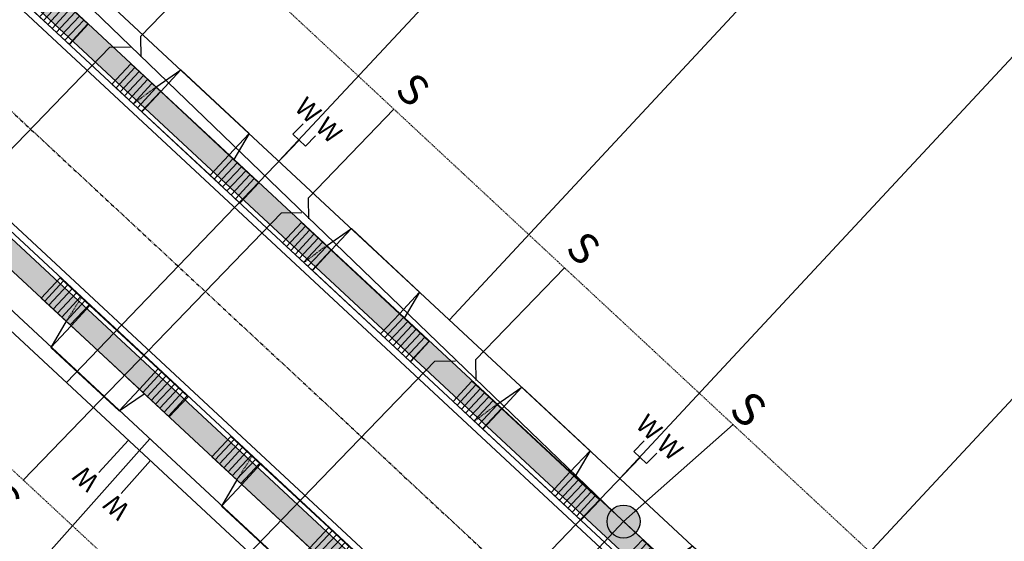
# Model space of a CAD drawing. Units: feet. Extents: x 2267839 to 2269201, y 13837130 to 13838530.
# Drawn here: x 2268438 to 2268607, y 13837527 to 13837617 of the extents above; entities that cross this region are included whole.
import ezdxf
from ezdxf.enums import TextEntityAlignment as Align

# ---------------------------------------------------------------- set-up
doc = ezdxf.new("R2010")
doc.units = ezdxf.units.FT
doc.header["$MEASUREMENT"] = 0
doc.linetypes.add('HIDDEN2', pattern=[0.1875, 0.125, -0.0625])
doc.linetypes.add('PHANTOM2', pattern=[1.25, 0.625, -0.125, 0.125, -0.125, 0.125, -0.125])
doc.layers.add('C-CUDE-NOPLOT', color=6, linetype='HIDDEN2', plot=False)
doc.layers.add('C-U03-FACE OF CURB', color=6, linetype='Continuous', plot=False)
for name, color, linetype in [('C-U03-DRWY', 13, 'Continuous'), ('C-U03-LOT', 7, 'Continuous'), ('C-U03-SEW-LAT-LBL', 2, 'Continuous'), ('C-U03-SEWR-LAT', 2, 'Continuous'), ('C-U03-SEWR-MH', 2, 'Continuous'), ('C-U03-SEWR-PIPE', 3, 'Continuous'), ('C-U03-STR-CL', 1, 'PHANTOM2'), ('C-U03-STR-EOP', 7, 'Continuous'), ('C-U03-STR-ROW', 3, 'Continuous'), ('C-U03-STR-SDWK', 1, 'Continuous'), ('C-U03-STR-SDWK-HA', 242, 'Continuous'), ('C-U03-UTIL-ESMT', 1, 'HIDDEN2'), ('C-U03-WAT', 4, 'Continuous'), ('C-U03-WAT-SVC', 7, 'Continuous')]:
    doc.layers.add(name, color=color, linetype=linetype)
doc.layers.add('C-U03-STR-X-GUT', color=244, linetype='Continuous', lineweight=0)
doc.styles.add('SSP', font='SourceSansPro-Regular_0.ttf')
doc.styles.get("Standard").update_dxf_attribs({"font": 'arial.ttf'})
pattern_1 = [(49.99999999999999, (0, 0), (7.172601826007535, -0.6275213498259511), [0.75, -8.25]), (355, (0, 0), (-1.38751333613, 7.521921337000118), [0.6, -6.6]), (100.45144446, (0.597716810181737, -0.0522934403270483), (5.78508846727112, 6.894399909686294), [0.6374019199999996, -7.011421119999997]), (46.18420000000001, (0, 2), (10.67241330671572, -1.655192807930765), [1.125, -12.375]), (96.63563549, (0.8893674500286579, 1.862066930159926), (9.346619456742284, 9.741186007745505), [0.95610342, -10.5171376]), (351.1841639899999, (0, 2), (9.346619450547731, 9.741186002699902), [0.9, -9.90000001]), (21, (1, 1.5), (5.969070521184617, -4.026188906653388), [0.75, -8.25]), (326.0000000000001, (1, 1.5), (2.433153319215817, 7.25150045046853), [0.6, -6.6]), (71.45144474, (1.497422540094703, 1.164484260603786), (8.402223767299711, 3.225311528063538), [0.6374019000000001, -7.01142112]), (37.50000000000001, (0, 0), (0.1215985531729067, 3.328938538313115), [0, -6.52, 0, -6.7, 0, -6.625]), (7.499999999999999, (0, 0), (2.630695374421486, 3.944117118823602), [0, -3.82, 0, -6.37, 0, -2.525]), (327.5, (-2.229999999981374, 0), (5.33822436172409, -0.2255487173437976), [0, -2.5, 0, -7.8, 0, -10.35]), (317.5, (-3.229999999981374, 0), (5.831861693423862, 1.001049823323177), [0, -3.25, 0, -5.18, 0, -7.35])]
pattern_2 = [(175.516098290239, (-0.7817899059710927, -9.96939338891398), (-0.07817899059710959, -0.9969393388913979), [])]

# ---------------------------------------------------------------- blocks, each defined once
blk = doc.blocks.new('*U32')
h = blk.add_hatch()
h.set_pattern_fill('ANSI31', color=241, scale=7.999999999999995, angle=-589.483901709761)
h.set_pattern_definition(pattern_2)
h.paths.add_polyline_path([(6.142683690742639, 17.57355789461784), (1.407221831014001, 17.9449081000243), (1.954474765297223, 24.92348347225597), (6.689936625025859, 24.55213326684949)])
h = blk.add_hatch()
h.set_pattern_fill('ANSI31', color=241, scale=7.999999999999995, angle=-589.483901709761)
h.set_pattern_definition(pattern_2)
h.paths.add_polyline_path([(4.344566906669188, -5.356046899857665), (-0.3908949530594455, -4.984696694451196), (0.1563579812237783, 1.993878677780478), (4.891819840952414, 1.622528472374007)])
at = {"color": 242, "flags": 128}
for points in [[(6.142683690742639, 17.57355789461784), (1.407221831014001, 17.9449081000243), (1.954474765297223, 24.92348347225597), (6.689936625025859, 24.55213326684949)], [(4.344566906669188, -5.356046899857665), (-0.3908949530594455, -4.984696694451196), (0.1563579812237783, 1.993878677780478), (4.891819840952414, 1.622528472374007)]]:
    blk.add_lwpolyline(points, close=True, dxfattribs=at)
at = {"color": 243, "flags": 128}
for points in [[(11.20713553335256, 17.17640862222729), (6.142683690742639, 17.57355789461784), (6.23154606701504, 18.70673188368898)], [(4.802957464680002, 0.4893544833028525), (4.891819840952414, 1.622528472374007), (9.95627168356234, 1.225379199983466)]]:
    blk.add_lwpolyline(points, close=True, dxfattribs=at)
at = {"color": 243}
for points in [[(1.407221831014001, 17.9449081000243), (6.142683690742639, 17.57355789461784), (4.891819840952414, 1.622528472374007), (0.1563579812237783, 1.993878677780478)], [(6.142683690742639, 17.57355789461784), (11.20713553335256, 17.17640862222729), (9.95627168356234, 1.225379199983466), (4.891819840952414, 1.622528472374007)]]:
    blk.add_lwpolyline(points, close=True, dxfattribs=at)
at = {"layer": 'C-CUDE-NOPLOT', "flags": 128}
blk.add_lwpolyline([(6.23154606701504, 18.70673188368898), (1.563579812237781, 19.93878677780478)], dxfattribs=at)
blk = doc.blocks.new('*U36')
h = blk.add_hatch()
h.set_pattern_fill('ANSI31', color=241, scale=7.999999999999995, angle=-589.483901709761)
h.set_pattern_definition(pattern_2)
h.paths.add_polyline_path([(6.142683690742639, 17.57355789461784), (1.407221831014001, 17.9449081000243), (1.954474765297223, 24.92348347225597), (6.689936625025859, 24.55213326684949)])
h = blk.add_hatch()
h.set_pattern_fill('ANSI31', color=241, scale=7.999999999999995, angle=-589.483901709761)
h.set_pattern_definition(pattern_2)
h.paths.add_polyline_path([(4.344566906669188, -5.356046899857665), (-0.3908949530594455, -4.984696694451196), (0.1563579812237783, 1.993878677780478), (4.891819840952414, 1.622528472374007)])
at = {"color": 242, "flags": 128}
for points in [[(6.142683690742639, 17.57355789461784), (1.407221831014001, 17.9449081000243), (1.954474765297223, 24.92348347225597), (6.689936625025859, 24.55213326684949)], [(4.344566906669188, -5.356046899857665), (-0.3908949530594455, -4.984696694451196), (0.1563579812237783, 1.993878677780478), (4.891819840952414, 1.622528472374007)]]:
    blk.add_lwpolyline(points, close=True, dxfattribs=at)
at = {"color": 243, "flags": 128}
for points in [[(11.20713552841396, 17.17640862261457), (6.142683690742639, 17.57355789461784), (6.23154606701504, 18.70673188368898)], [(4.802957464680002, 0.4893544833028525), (4.891819840952414, 1.622528472374007), (9.956271678623736, 1.225379200370745)]]:
    blk.add_lwpolyline(points, close=True, dxfattribs=at)
at = {"color": 243}
for points in [[(1.407221831014001, 17.9449081000243), (6.142683690742639, 17.57355789461784), (4.891819840952414, 1.622528472374007), (0.1563579812237783, 1.993878677780478)], [(6.142683690742639, 17.57355789461784), (11.20713552841396, 17.17640862261457), (9.956271678623736, 1.225379200370745), (4.891819840952414, 1.622528472374007)]]:
    blk.add_lwpolyline(points, close=True, dxfattribs=at)
at = {"layer": 'C-CUDE-NOPLOT', "flags": 128}
blk.add_lwpolyline([(6.23154606701504, 18.70673188368898), (1.563579812237781, 19.93878677780478)], dxfattribs=at)
blk = doc.blocks.new('*U37')
h = blk.add_hatch()
h.set_pattern_fill('ANSI31', color=241, scale=7.999999999999995, angle=-589.483901709761)
h.set_pattern_definition(pattern_2)
h.paths.add_polyline_path([(6.142683690742639, 17.57355789461784), (1.407221831014001, 17.9449081000243), (1.954474765297223, 24.92348347225597), (6.689936625025859, 24.55213326684949)])
h = blk.add_hatch()
h.set_pattern_fill('ANSI31', color=241, scale=7.999999999999995, angle=-589.483901709761)
h.set_pattern_definition(pattern_2)
h.paths.add_polyline_path([(4.344566906669188, -5.356046899857665), (-0.3908949530594455, -4.984696694451196), (0.1563579812237783, 1.993878677780478), (4.891819840952414, 1.622528472374007)])
at = {"color": 242, "flags": 128}
for points in [[(6.142683690742639, 17.57355789461784), (1.407221831014001, 17.9449081000243), (1.954474765297223, 24.92348347225597), (6.689936625025859, 24.55213326684949)], [(4.344566906669188, -5.356046899857665), (-0.3908949530594455, -4.984696694451196), (0.1563579812237783, 1.993878677780478), (4.891819840952414, 1.622528472374007)]]:
    blk.add_lwpolyline(points, close=True, dxfattribs=at)
at = {"color": 243, "flags": 128}
for points in [[(11.20713553048976, 17.17640862245179), (6.142683690742639, 17.57355789461784), (6.23154606701504, 18.70673188368898)], [(4.802957464680002, 0.4893544833028525), (4.891819840952414, 1.622528472374007), (9.956271680699544, 1.225379200207963)]]:
    blk.add_lwpolyline(points, close=True, dxfattribs=at)
at = {"color": 243}
for points in [[(1.407221831014001, 17.9449081000243), (6.142683690742639, 17.57355789461784), (4.891819840952414, 1.622528472374007), (0.1563579812237783, 1.993878677780478)], [(6.142683690742639, 17.57355789461784), (11.20713553048976, 17.17640862245179), (9.956271680699544, 1.225379200207963), (4.891819840952414, 1.622528472374007)]]:
    blk.add_lwpolyline(points, close=True, dxfattribs=at)
at = {"layer": 'C-CUDE-NOPLOT', "flags": 128}
blk.add_lwpolyline([(6.23154606701504, 18.70673188368898), (1.563579812237781, 19.93878677780478)], dxfattribs=at)
blk = doc.blocks.new('*U40')
h = blk.add_hatch()
h.set_pattern_fill('ANSI31', color=241, scale=7.999999999999995, angle=-589.483901709761)
h.set_pattern_definition(pattern_2)
h.paths.add_polyline_path([(6.142683690742639, 17.57355789461784), (1.407221831014001, 17.9449081000243), (1.954474765297223, 24.92348347225597), (6.689936625025859, 24.55213326684949)])
h = blk.add_hatch()
h.set_pattern_fill('ANSI31', color=241, scale=7.999999999999995, angle=-589.483901709761)
h.set_pattern_definition(pattern_2)
h.paths.add_polyline_path([(4.344566906669188, -5.356046899857665), (-0.3908949530594455, -4.984696694451196), (0.1563579812237783, 1.993878677780478), (4.891819840952414, 1.622528472374007)])
at = {"color": 242, "flags": 128}
for points in [[(6.142683690742639, 17.57355789461784), (1.407221831014001, 17.9449081000243), (1.954474765297223, 24.92348347225597), (6.689936625025859, 24.55213326684949)], [(4.344566906669188, -5.356046899857665), (-0.3908949530594455, -4.984696694451196), (0.1563579812237783, 1.993878677780478), (4.891819840952414, 1.622528472374007)]]:
    blk.add_lwpolyline(points, close=True, dxfattribs=at)
at = {"color": 243, "flags": 128}
for points in [[(11.20713554067119, 17.17640862165337), (6.142683690742639, 17.57355789461784), (6.23154606701504, 18.70673188368898)], [(4.802957464680002, 0.4893544833028525), (4.891819840952414, 1.622528472374007), (9.956271690880968, 1.225379199409546)]]:
    blk.add_lwpolyline(points, close=True, dxfattribs=at)
at = {"color": 243}
for points in [[(1.407221831014001, 17.9449081000243), (6.142683690742639, 17.57355789461784), (4.891819840952414, 1.622528472374007), (0.1563579812237783, 1.993878677780478)], [(6.142683690742639, 17.57355789461784), (11.20713554067119, 17.17640862165337), (9.956271690880968, 1.225379199409546), (4.891819840952414, 1.622528472374007)]]:
    blk.add_lwpolyline(points, close=True, dxfattribs=at)
at = {"layer": 'C-CUDE-NOPLOT', "flags": 128}
blk.add_lwpolyline([(6.23154606701504, 18.70673188368898), (1.563579812237781, 19.93878677780478)], dxfattribs=at)
blk = doc.blocks.new('*U160')
for p, q in [((-2.889075114491886, 10.03290123395504), (-2.833058856778703, 15.03258739074287)), ((3.166569694568766, 14.96582489365607), (3.110553435205571, 9.966138736558138)), ((3.110553435205571, 9.966138736558138), (-2.889075114491886, 10.03290123395504))]:
    blk.add_line(p, q)
at = {"flags": 128}
blk.add_lwpolyline([(0.1107391613332256, 9.999519984257466), (-1.173016235919391, -105.3654837305741)], dxfattribs=at)
at = {"style": 'SSP'}
for rotation, oblique, p in [(359.3624519736589, 355, (-4.743136211630539, 19.66367618125129)), (359.353723093006, 5, (5.179922454987257, 19.55249867982986))]:
    blk.add_text('W', height=6.5, rotation=rotation, dxfattribs=dict(at, oblique=oblique)).set_placement(p, align=Align.MIDDLE_CENTER)
blk = doc.blocks.new('*U161')
for p, q in [((-2.889075114491886, 10.03290123395504), (-2.833058856778703, 15.03258739074287)), ((3.166569694568766, 14.96582489365607), (3.110553435205571, 9.966138736558138)), ((3.110553435205571, 9.966138736558138), (-2.889075114491886, 10.03290123395504))]:
    blk.add_line(p, q)
at = {"flags": 128}
blk.add_lwpolyline([(0.1107391613332256, 9.999519984257466), (-1.172798191071745, -105.3458890751494)], dxfattribs=at)
at = {"style": 'SSP'}
for rotation, oblique, p in [(359.3624519736589, 355, (-4.743136211630539, 19.66367618125129)), (359.353723093006, 5, (5.179922454987257, 19.55249867982986))]:
    blk.add_text('W', height=6.5, rotation=rotation, dxfattribs=dict(at, oblique=oblique)).set_placement(p, align=Align.MIDDLE_CENTER)
blk = doc.blocks.new('*U204')
blk.add_line((-3.001796586193573, -0.109554328292339), (-2.832144829149837, 15.03257718483554))
at = {"style": 'SSP', "oblique": 355}
blk.add_text('W', height=6.5, rotation=359.3624519736589, dxfattribs=at).set_placement((-4.743136211630539, 19.66367618125129), align=Align.MIDDLE_CENTER)
blk = doc.blocks.new('*U203')
blk.add_line((-0.238398407402308, 2.991865522143443), (14.81564304960475, 3.80737996239102))
at = {"style": 'SSP', "oblique": 355}
blk.add_text('W', height=6.5, rotation=273.1051867812731, dxfattribs=at).set_placement((19.31212185960263, 6.016597989150366), align=Align.MIDDLE_CENTER)
blk = doc.blocks.new('*U63')
h = blk.add_hatch(color=256)
h.dxf.hatch_style = 1
edge = h.paths.add_edge_path()
edge.add_arc((0, 0), 5.676353125371589, 0, 360)
blk.add_circle((0, 0), 5.676353125371589)
blk = doc.blocks.new('*U236')
at = {"flags": 128}
blk.add_lwpolyline([(-8.906145839162876, 55.62955975565056), (-8.906145839162876, 11.66417964129019), (-3.906152028478049, 6.664173453623192)], dxfattribs=at)
at = {"insert": (-8.906145839162876, 56.62955975565056), "char_height": 10.4, "width": 0.8520978814922271, "attachment_point": 8}
blk.add_mtext('S', dxfattribs=at)
blk = doc.blocks.new('*U237')
at = {"flags": 128}
blk.add_lwpolyline([(-68.2174820874273, 64.9547603957956), (-68.2174820874273, 22.4710624344759), (-63.21748827674247, 17.4710562468089)], dxfattribs=at)
at = {"insert": (-68.2174820874273, 65.9547603957956), "char_height": 10.4, "width": 0.8520978814922271, "attachment_point": 8}
blk.add_mtext('S', dxfattribs=at)
blk = doc.blocks.new('*U238')
at = {"flags": 128}
blk.add_lwpolyline([(-94.64172275518784, 44.80386768486599), (-94.64172275518784, 3.805528606780221), (-89.64172894450301, -1.194477580886776)], dxfattribs=at)
at = {"insert": (-94.64172275518784, 45.80386768486599), "char_height": 10.4, "width": 0.8520978814922271, "attachment_point": 8}
blk.add_mtext('S', dxfattribs=at)
blk = doc.blocks.new('*U244')
at = {"flags": 128}
blk.add_lwpolyline([(1.229258862716193, 77.04592458435299), (1.229258862716193, -49.17272712226877), (-3.770734947968635, -54.17273330993577)], dxfattribs=at)
at = {"insert": (1.229258862716192, 78.04592458435299), "char_height": 10.4, "width": 0.8520978814922271, "attachment_point": 8}
blk.add_mtext('S', dxfattribs=at)
blk = doc.blocks.new('*U245')
at = {"flags": 128}
blk.add_lwpolyline([(1.229258862420459, 77.26093815596838), (1.229258862420459, -50.31945340565262), (-3.770734948264368, -55.31945959331961)], dxfattribs=at)
at = {"insert": (1.229258862420459, 78.26093815596838), "char_height": 10.4, "width": 0.8520978814922271, "attachment_point": 8}
blk.add_mtext('S', dxfattribs=at)
blk = doc.blocks.new('*U246')
at = {"flags": 128}
blk.add_lwpolyline([(1.195594897510584, 79.3317865145125), (1.195594897510584, -49.78269660890179), (-3.804398913174243, -54.78270279656878)], dxfattribs=at)
at = {"insert": (1.195594897510584, 80.3317865145125), "char_height": 10.4, "width": 0.8520978814922271, "attachment_point": 8}
blk.add_mtext('S', dxfattribs=at)

msp = doc.modelspace()

# ---------------------------------------------------------------- hatches: boundary and pattern name
at = {"layer": 'C-U03-STR-SDWK-HA'}
h = msp.add_hatch(dxfattribs=at)
h.set_pattern_fill('AR-CONC', color=256)
h.set_pattern_definition(pattern_1)
h.paths.add_polyline_path([(2268827.285230995, 13837426.93878262), (2268851.921407441, 13837453.41209), (2268853.334708279, 13837453.46289111), (2268856.740957582, 13837457.12314598), (2268856.690156464, 13837458.53644682), (2269061.796757206, 13837678.93794046), (2269097.577357831, 13837707.11148535), (2269104.389856178, 13837714.43199481), (2269101.461652285, 13837717.15699425), (2269094.649285172, 13837709.83662581), (2269058.868553313, 13837681.6629399), (2268824.772767697, 13837430.11052463)])
edge = h.paths.add_edge_path()
edge.add_line((2268307.987821002, 13837675.5549086), (2268311.175182008, 13837678.06508687))
edge.add_arc((2268338.443712378, 13837708.68252065), 40.99999999875555, 121.60921217094631, 228.311068403034, ccw=False)
edge.add_arc((2268309.616956058, 13837755.52286779), 14.00000000431529, 301.6092121661284, 342.1259398057544)
edge.add_line((2268322.941224467, 13837751.22590706), (2268341.060834696, 13837807.41225955))
edge.add_arc((2268475.255252274, 13837764.13572644), 141.0000000940626, 143.5984506098763, 162.1259397892256, ccw=False)
edge.add_line((2268361.76748947, 13837847.81085847), (2268425.384980075, 13837934.09463846))
edge.add_line((2268425.384980075, 13837934.09463846), (2268425.799626745, 13837941.4369394))
edge.add_line((2268425.799626745, 13837941.4369394), (2268421.805646707, 13837941.66249411))
edge.add_line((2268421.805646707, 13837941.66249411), (2268421.458139534, 13837935.50905694))
edge.add_line((2268421.458139534, 13837935.50905694), (2268358.547978471, 13837850.18462108))
edge.add_arc((2268475.255252251, 13837764.13572645), 145.0000000729955, 143.5984506055387, 162.1259397878068)
edge.add_line((2268337.253900865, 13837808.63996261), (2268319.134290637, 13837752.45361013))
edge.add_arc((2268309.616956047, 13837755.5228678), 10.00000001808813, 301.60921221052223, 342.12593978527, ccw=False)
edge.add_arc((2268338.443712382, 13837708.68252065), 44.99999999960238, 121.6092121718387, 227.4061008556075)
edge = h.paths.add_edge_path()
edge.add_line((2268765.259982047, 13837360.2056572), (2268762.319964306, 13837362.94165066))
edge.add_arc((2268773.26108965, 13837354.2071343), 13.99999999139419, 141.3989421475409, 181.139954249469)
edge.add_arc((2268718.27197515, 13837353.11292892), 40.99999999819811, -175.8644560721532, 1.1399543211326773, ccw=False)
edge.add_arc((2268663.41518211, 13837349.14653782), 14.00000001016177, 4.135544001517077, 47.05861107999723)
edge.add_line((2268672.952680164, 13837359.39525145), (2268363.79755197, 13837647.09637542))
edge.add_line((2268363.79755197, 13837647.09637542), (2268361.141800951, 13837644.10372864))
edge.add_line((2268361.141800951, 13837644.10372864), (2268387.914994309, 13837619.18847698))
edge.add_line((2268387.914994309, 13837619.18847698), (2268387.969969519, 13837617.6590516))
edge.add_line((2268387.969969519, 13837617.6590516), (2268391.630224388, 13837614.2528023))
edge.add_line((2268391.630224388, 13837614.2528023), (2268393.159649768, 13837614.30777751))
edge.add_line((2268393.159649768, 13837614.30777751), (2268534.42485116, 13837482.84575889))
edge.add_line((2268534.42485116, 13837482.84575889), (2268534.475652272, 13837481.43245806))
edge.add_line((2268534.475652272, 13837481.43245806), (2268538.135907141, 13837478.02620876))
edge.add_line((2268538.135907141, 13837478.02620876), (2268539.549207975, 13837478.07700987))
edge.add_line((2268539.549207975, 13837478.07700987), (2268670.227680723, 13837356.46704756))
edge.add_arc((2268663.415182121, 13837349.14653782), 9.999999999544123, 4.135543986320613, 47.05861109754369, ccw=False)
edge.add_arc((2268718.271975148, 13837353.11292897), 44.99999999975527, 184.1355440004704, 361.1399542479027)
edge.add_arc((2268773.26108966, 13837354.2071343), 10.00000000194314, 143.1406805680691, 181.1399542286977, ccw=False)
h = msp.add_hatch(dxfattribs=at)
h.set_pattern_fill('AR-CONC', color=256)
h.set_pattern_definition(pattern_1)
edge = h.paths.add_edge_path()
edge.add_line((2268944.617662189, 13837605.86479428), (2268941.689458298, 13837608.58979372))
edge.add_line((2268941.689458298, 13837608.58979372), (2268737.655125224, 13837389.34052709))
edge.add_arc((2268715.693596012, 13837409.77802289), 29.99999999828178, 227.0586111233331, 317.05861111392886, ccw=False)
edge.add_line((2268695.256100215, 13837387.81649368), (2268574.376901281, 13837500.3072087))
edge.add_line((2268574.376901281, 13837500.3072087), (2268574.326100168, 13837501.72050953))
edge.add_line((2268574.326100168, 13837501.72050953), (2268570.665845301, 13837505.12675883))
edge.add_line((2268570.665845301, 13837505.12675883), (2268569.252544465, 13837505.07595772))
edge.add_line((2268569.252544465, 13837505.07595772), (2268426.913914914, 13837637.5369134))
edge.add_line((2268426.913914914, 13837637.5369134), (2268426.863113801, 13837638.95021424))
edge.add_line((2268426.863113801, 13837638.95021424), (2268423.202858934, 13837642.35646354))
edge.add_line((2268423.202858934, 13837642.35646354), (2268421.789558099, 13837642.30566242))
edge.add_line((2268421.789558099, 13837642.30566242), (2268361.808477737, 13837698.12432004))
edge.add_arc((2268382.219968627, 13837720.0790792), 29.97733161013267, 162.0983695383682, 227.0861813384914, ccw=False)
edge.add_line((2268353.693969829, 13837729.29362222), (2268371.25273249, 13837783.74086558))
edge.add_line((2268371.25273249, 13837783.74086558), (2268372.51139171, 13837784.38567327))
edge.add_line((2268372.51139171, 13837784.38567327), (2268374.046020543, 13837789.14434056))
edge.add_line((2268374.046020543, 13837789.14434056), (2268373.401212853, 13837790.40299978))
edge.add_line((2268373.401212853, 13837790.40299978), (2268375.323239167, 13837796.36293196))
edge.add_arc((2268475.255252192, 13837764.13572649), 104.9999999979181, 143.5984506034478, 162.1259397947332, ccw=False)
edge.add_line((2268390.743088466, 13837826.44699499), (2268453.066941191, 13837910.97622658))
edge.add_line((2268453.066941191, 13837910.97622658), (2268459.914752728, 13837913.78455665))
edge.add_line((2268459.914752728, 13837913.78455665), (2268458.396733136, 13837917.48585865))
edge.add_line((2268458.396733136, 13837917.48585865), (2268450.512786924, 13837914.25240601))
edge.add_line((2268450.512786924, 13837914.25240601), (2268387.523577466, 13837828.8207576))
edge.add_arc((2268475.255252238, 13837764.13572647), 109.0000000478118, 143.5984506093124, 162.1259397923552)
edge.add_line((2268371.516305338, 13837797.59063502), (2268349.887036001, 13837730.52132529))
edge.add_arc((2268382.245973553, 13837720.08584923), 33.99999999969321, 162.125939797854, 227.0586110759247)
edge.add_line((2268359.083478295, 13837695.19611614), (2268404.76395868, 13837652.68565987))
edge.add_line((2268404.76395868, 13837652.68565987), (2268692.531100703, 13837384.88828985))
edge.add_arc((2268715.693596012, 13837409.7780229), 34.00000000491679, 227.0586109651164, 317.0586111016881)
edge.add_line((2268740.583329119, 13837386.61552765), (2268944.617662189, 13837605.86479428))
at = {"layer": 'C-U03-STR-X-GUT'}
h = msp.add_hatch(dxfattribs=at)
h.set_pattern_fill('AR-CONC', color=256)
h.set_pattern_definition(pattern_1)
edge = h.paths.add_edge_path()
edge.add_line((2268358.860655903, 13838345.95008058), (2268417.200956597, 13838294.177411))
edge.add_arc((2268431.803504428, 13838310.63236761), 22.00000000105745, 138.4133333464258, 228.4133333394755, ccw=False)
edge.add_line((2268415.34854782, 13838325.23491544), (2268404.728513035, 13838313.26767427))
edge.add_line((2268404.728513035, 13838313.26767427), (2268379.298125553, 13838335.83524819))
edge.add_line((2268379.298125553, 13838335.83524819), (2268389.918160338, 13838347.80248936))
edge.add_arc((2268373.463203732, 13838362.40503718), 21.99999999951203, 228.4133333431038, 318.4133333440109, ccw=False)
edge = h.paths.add_edge_path()
edge.add_line((2268360.920869551, 13838263.90280445), (2268371.540904335, 13838275.87004562))
edge.add_line((2268371.540904335, 13838275.87004562), (2268346.110516852, 13838298.43761954))
edge.add_line((2268346.110516852, 13838298.43761954), (2268335.490482068, 13838286.47037837))
edge.add_arc((2268319.035525462, 13838301.0729262), 21.99999999951203, 318.4133333440109, 408.413333344918)
edge.add_line((2268333.63807329, 13838317.5278828), (2268391.978373986, 13838265.75521323))
edge.add_arc((2268377.375826157, 13838249.30025662), 21.99999999982111, 48.41333334310384, 138.4133333448159)
edge = h.paths.add_edge_path()
edge.add_line((2268247.919282282, 13838115.47417128), (2268239.691803979, 13838122.7754452))
edge.add_line((2268239.691803979, 13838122.7754452), (2268258.276864851, 13838143.71811724))
edge.add_line((2268258.276864851, 13838143.71811724), (2268266.504343154, 13838136.41684333))
edge.add_arc((2268277.788130113, 13838149.13203707), 17.0000000002411, 138.4133333460943, 228.4133333416632, ccw=False)
edge.add_line((2268265.072936371, 13838160.41582403), (2268223.920301583, 13838114.0427645))
edge.add_arc((2268236.635495325, 13838102.75897753), 17.00000000491656, 48.41333336185221, 138.4133333262708, ccw=False)
edge = h.paths.add_edge_path()
edge.add_arc((2268413.762189309, 13837943.6070881), 16.99999999978548, 323.5984505986928, 411.8413313078271)
edge.add_line((2268424.265492139, 13837956.9742355), (2268473.328801694, 13837920.79959602))
edge.add_arc((2268463.664609828, 13837906.81376746), 17.00000014051841, 55.35557037559212, 143.5984510901316)
edge.add_line((2268449.981687882, 13837916.90225852), (2268456.504791423, 13837925.74948018))
edge.add_line((2268456.504791423, 13837925.74948018), (2268433.968214508, 13837942.36581839))
edge.add_line((2268433.968214508, 13837942.36581839), (2268427.445111055, 13837933.51859701))
edge = h.paths.add_edge_path()
edge.add_line((2268996.713282214, 13837658.9094281), (2268954.475790889, 13837613.52226773))
edge.add_arc((2268942.030924335, 13837625.10351535), 16.99999999959514, 317.0586111137118, 407.0586110726375)
edge.add_line((2268953.612171964, 13837637.54838189), (2268961.664732667, 13837630.05463344))
edge.add_line((2268961.664732667, 13837630.05463344), (2268980.73972875, 13837650.5520607))
edge.add_line((2268980.73972875, 13837650.5520607), (2268972.687168032, 13837658.04580917))
edge.add_arc((2268984.26841566, 13837670.49067571), 16.99999999476144, 227.0586110621051, 317.0586111232221)

# ---------------------------------------------------------------- linework, layer by layer
at = {"layer": 'C-U03-FACE OF CURB'}
msp.add_lwpolyline([(2268741.190931427, 13837386.05009027), (2268953.61929125, 13837614.31933006, 0.4142135621718819), (2268952.815109628, 13837636.69188225), (2268913.182844339, 13837673.57384292, 0.08435650481586461), (2268760.609792249, 13837773.78675155), (2268639.125686006, 13837826.99817177, -0.0479917424972623), (2268472.663677898, 13837919.83704195, 0.4052595147447565), (2268450.923394855, 13837916.20793296), (2268386.855528933, 13837829.31331334, 0.08101799232650118), (2268370.726366568, 13837797.84538341), (2268349.097097231, 13837730.77607368, 0.2911547115524525), (2268358.51804091, 13837694.58851383), (2268691.965663369, 13837384.2806875, 0.4142135625705167)], format="xyb", close=True, dxfattribs=at)
msp.add_lwpolyline([(2268346.219834713, 13837664.58807735), (2268673.518117548, 13837360.00285376, -0.1895081714023652), (2268678.206568313, 13837350.21602111, 0.9741943766628022), (2268758.434024782, 13837353.91209675, -0.1947486714688925), (2268762.404773723, 13837364.31006973), (2269058.234411718, 13837682.19985895)], format="xyb", dxfattribs=at)
at = {"layer": 'C-U03-LOT'}
for p, q in [((2268482.707312383, 13837592.44545741), (2268573.118900968, 13837689.59907952)), ((2268511.989351316, 13837565.19546299), (2268606.731742576, 13837667.00283771)), ((2268541.271390249, 13837537.94546857), (2268640.344584186, 13837644.4065959)), ((2268570.553429181, 13837510.69547414), (2268673.957425793, 13837621.81035409))]:
    msp.add_line(p, q, dxfattribs=at)
at = {"layer": 'C-U03-LOT', "flags": 128}
msp.add_lwpolyline([(2268460.536744202, 13837544.77623119), (2268372.698730088, 13837445.91299799)], dxfattribs=at)
at = {"layer": 'C-U03-SEWR-LAT'}
for p, q in [((2268560.687898742, 13837547.19688212), (2268541.890210629, 13837530.53946612)), ((2268541.890210623, 13837530.53946613), (2268497.194955925, 13837483.26621756))]:
    msp.add_line(p, q, dxfattribs=at)
at = {"layer": 'C-U03-SEWR-PIPE', "flags": 128}
msp.add_lwpolyline([(2268953.723556429, 13837624.21250216), (2268835.485009453, 13837497.25420457), (2268724.405608986, 13837380.08760949), (2268693.916588554, 13837389.06304914), (2268541.890210623, 13837530.53946613), (2268353.213679189, 13837712.52768252), (2268381.814488622, 13837812.02960609), (2268435.892820308, 13837887.41283518)], dxfattribs=at)
at = {"layer": 'C-U03-STR-CL', "flags": 128}
msp.add_lwpolyline([(2268324.895308345, 13837705.15537619), (2268718.233651691, 13837339.11298142)], dxfattribs=at)
at = {"layer": 'C-U03-STR-EOP'}
msp.add_lwpolyline([(2268742.047431067, 13837385.25302793), (2268954.475790889, 13837613.52226773, 0.4142135621463201), (2268953.612171964, 13837637.54838189), (2268913.979906676, 13837674.43034256, 0.08435650481601493), (2268761.079210236, 13837774.85845428), (2268639.595103993, 13837828.0698745, -0.04799174249722397), (2268473.328801694, 13837920.79959602, 0.4052595147493378), (2268449.981687882, 13837916.90225852), (2268385.913821966, 13837830.0076389, 0.08101799232785221), (2268369.612838423, 13837798.20448655), (2268347.983569086, 13837731.13517682, 0.2911547115525935), (2268357.720978573, 13837693.7320142), (2268691.168601032, 13837383.42418786, 0.4142135625669076)], format="xyb", close=True, dxfattribs=at)
msp.add_lwpolyline([(2268347.01689705, 13837665.44457699), (2268674.315179884, 13837360.8593534, -0.1895081713914939), (2268679.373521911, 13837350.30039706, 0.9741943766687244), (2268757.264256346, 13837353.88882002, -0.1947486714808088), (2268761.548274084, 13837365.10713207), (2269057.404451368, 13837683.02543962)], format="xyb", dxfattribs=at)
at = {"layer": 'C-U03-STR-ROW', "ltscale": 0.5, "flags": 128}
msp.add_lwpolyline([(2268698.662349498, 13837391.47674856, 0.4142135625669074), (2268733.994870355, 13837392.74677639), (2268946.423230178, 13837621.01601619, 0.4142135621803364), (2268946.118423498, 13837629.49582119), (2268906.486158332, 13837666.37778174, 0.08435650489173828), (2268756.665878739, 13837764.7826166), (2268635.181772508, 13837817.99403681, -0.04799174248355665), (2268467.075501112, 13837911.74994233, 0.4052595147540013), (2268458.835343255, 13837910.37441151), (2268394.767477215, 13837823.47979173, 0.08101799232241422), (2268380.081906456, 13837794.82830313), (2268358.452637118, 13837727.75899339, 0.2911547115541019), (2268365.21472704, 13837701.7845749), (2268698.662349498, 13837391.47674856)], format="xyb", dxfattribs=at)
at = {"layer": 'C-U03-STR-ROW', "ltscale": 0.5}
msp.add_lwpolyline([(2268339.523148583, 13837657.39201628), (2268666.821431421, 13837352.80679269, -0.1895081713840427), (2268668.402163305, 13837349.50711884, 0.9741943757378455), (2268768.262079245, 13837354.10766109, -0.1947486712799825), (2268769.600834787, 13837357.6133836), (2269065.457012077, 13837675.53169116)], format="xyb", dxfattribs=at)
at = {"layer": 'C-U03-STR-SDWK', "ltscale": 0.5}
for p, q in [((2268361.808477737, 13837698.12432004), (2268695.256100195, 13837387.8164937)), ((2268359.083478294, 13837695.19611614), (2268692.531100753, 13837384.8882898))]:
    msp.add_line(p, q, dxfattribs=at)
at = {"layer": 'C-U03-STR-SDWK', "flags": 128}
for points in [[(2268358.547978474, 13837850.18462108, 0.08101799233015627), (2268337.253900871, 13837808.63996261), (2268319.134290637, 13837752.45361013, -0.1786526587066377), (2268314.858184482, 13837747.00644104, 0.7397323720302355), (2268336.539956208, 13837663.72280855, -0.1786526587091005), (2268342.929397887, 13837661.05227115), (2268669.322444608, 13837357.30946428), (2268671.293938204, 13837350.35218955)], [(2268361.767489473, 13837847.81085847, 0.08101799232925884), (2268341.0608347, 13837807.41225954), (2268322.941224467, 13837751.22590706, -0.1786526587296857), (2268316.95467585, 13837743.59987034, 0.7397323720714699), (2268336.709178979, 13837667.7192274, -0.1786526587088042), (2268345.654397328, 13837663.98047504), (2268672.952680164, 13837359.39525145), (2268674.529875041, 13837353.82943167)]]:
    msp.add_lwpolyline(points, format="xyb", dxfattribs=at)
at = {"layer": 'C-U03-UTIL-ESMT', "ltscale": 0.5}
msp.add_lwpolyline([(2268038.560616555, 13837742.43567518, 0.541581045281719), (2268119.538045087, 13837849.20248399), (2268125.441060996, 13837847.29881268, 0.05193034373525205), (2268118.533898212, 13837863.49640515), (2268154.871980851, 13837976.17566775, -0.1038365580613271), (2268176.268973713, 13838013.64244056), (2268244.45182265, 13838090.47463681), (2268278.622659274, 13838060.15056559, -0.008520510889254783), (2268285.274359154, 13838054.04193226), (2268339.214064836, 13838002.78456371, 0.02005995876673718), (2268400.430296304, 13837949.11641063), (2268338.42603473, 13837865.02063739, 0.08101799232642616), (2268313.460564437, 13837816.31310677), (2268296.925684727, 13837765.04077985, 0.6772281634662011), (2268329.677904173, 13837639.23354221), (2268649.174482905, 13837341.90861882, 0.8902312998744936), (2268788.09425765, 13837348.12806527), (2269079.343409189, 13837661.09579906), (2269114.414530223, 13837691.44273856), (2269121.227028569, 13837698.76324802)], format="xyb", dxfattribs=at)
at = {"layer": 'C-U03-UTIL-ESMT', "ltscale": 0.5, "flags": 128}
msp.add_lwpolyline([(2268846.661481249, 13837689.96181318, 0.05508815076400297), (2268748.641639639, 13837746.46291172), (2268627.15753341, 13837799.67433193, -0.04711840599981186), (2268458.648559919, 13837893.27019442), (2268402.816254714, 13837817.5453852, 0.0810179923349016), (2268389.599241029, 13837791.75904546), (2268368.42918418, 13837726.1136888), (2268642.742504412, 13837470.83650496)], format="xyb", dxfattribs=at)
at = {"layer": 'C-U03-WAT', "flags": 128}
msp.add_lwpolyline([(2268332.465053203, 13837654.2645189), (2268338.676401429, 13837654.49512204), (2268531.829972369, 13837474.79784323), (2268661.894276461, 13837353.79494383), (2268682.272654057, 13837312.2405225), (2268722.731676839, 13837298.40678578)], dxfattribs=at)

# ---------------------------------------------------------------- block references
at = {"layer": 'C-U03-DRWY', "rotation": 51.54251278501664}
for name, p in [('*U32', (2268443.068332422, 13837615.9056401)), ('*U32', (2268472.350371356, 13837588.65564568)), ('*U32', (2268501.632410288, 13837561.40565125)), ('*U36', (2268530.914449224, 13837534.15565684)), ('*U37', (2268560.196488156, 13837506.90566241))]:
    msp.add_blockref(name, p, dxfattribs=at)
at = {"layer": 'C-U03-DRWY', "xscale": -1, "rotation": 42.57470933870363}
for p in [(2268463.447935482, 13837555.3858084), (2268492.738161481, 13837528.12819507)]:
    msp.add_blockref('*U40', p, dxfattribs=at)
at = {"layer": 'C-U03-SEWR-LAT', "lineweight": -3}
for name, p, xscale, yscale, zscale, rotation in [('*U238', (2268491.660958615, 13837579.63278725), 0.5000650000000001, 0.5000650000000001, 0.5000650000000001, 315.9939265922145), ('*U246', (2268436.804703696, 13837593.70033428), 0.500065, 0.500065, 0.500065, 135.9939265922145), ('*U237', (2268504.439323377, 13837554.31315803), 0.5000650000000001, 0.5000650000000001, 0.5000650000000001, 315.9939265922145), ('*U245', (2268466.094929692, 13837565.03591445), 0.500065, 0.500065, 0.500065, 135.9939265922145), ('*U236', (2268515.628271189, 13837551.01923757), 0.5000650000000001, 0.5000650000000001, 0.5000650000000001, 315.9939265922145), ('*U244', (2268492.848800257, 13837539.9917746), 0.500065, 0.500065, 0.500065, 135.9939265922145)]:
    msp.add_blockref(name, p, dxfattribs=dict(at, xscale=xscale, yscale=yscale, zscale=zscale, rotation=rotation))
at = {"layer": 'C-U03-SEWR-MH', "lineweight": -3, "xscale": 0.500065, "yscale": 0.500065, "zscale": 0.500065}
msp.add_blockref('*U63', (2268541.890210623, 13837530.53946613), dxfattribs=at)
at = {"layer": 'C-U03-WAT-SVC', "lineweight": -3, "yscale": 0.500065, "zscale": 0.500065}
for name, p, xscale, rotation in [('*U160', (2268482.737765783, 13837592.43457445), 0.500065, 316.8063583220905), ('*U161', (2268541.301843652, 13837537.9345856), 0.500065, 316.8063583220905), ('*U203', (2268457.950824181, 13837543.51124946), -0.500065, 51.09259195382774), ('*U204', (2268459.495117195, 13837541.95931957), 0.500065, 138.7207181570095)]:
    msp.add_blockref(name, p, dxfattribs=dict(at, xscale=xscale, rotation=rotation))

# ---------------------------------------------------------------- texts
at = {"layer": 'C-U03-SEW-LAT-LBL', "insert": (2268565.313842535, 13837551.88709881), "char_height": 5.599999999999999, "attachment_point": 2, "rotation": 315.7435539938036, "style": 'SSP'}
msp.add_mtext('S', dxfattribs=at)

doc.saveas('drawing.dxf')
